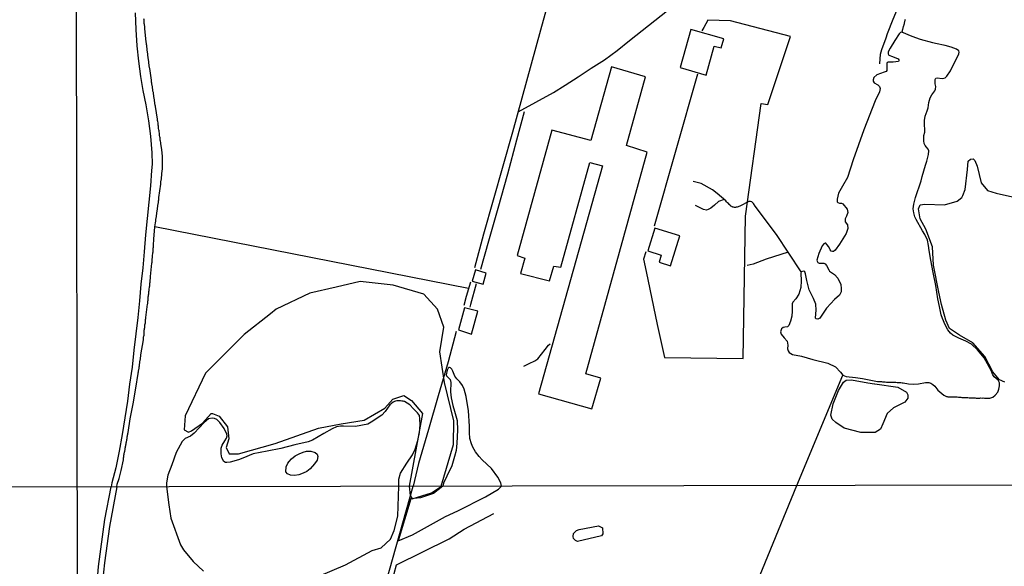
# Model space of a CAD drawing. Units: millimetres. Extents: x 178322 to 180736, y 1660417 to 1663193.
# Drawn here: x 180238 to 180487, y 1661509 to 1661648 of the extents above; entities that cross this region are included whole.
import ezdxf

# ---------------------------------------------------------------- set-up
doc = ezdxf.new("R2010")
doc.units = ezdxf.units.MM
doc.header["$MEASUREMENT"] = 0
for name, color, linetype in [('V-BANHADO', 102, 'Continuous'), ('V-EDIFICACAO', 2, 'Continuous'), ('V-LAGOA', 150, 'Continuous'), ('V-LOTE', 1, 'Continuous'), ('V-REFERENCIA', 44, 'Continuous'), ('V-VALETA', 173, 'Continuous'), ('X-LIMITE_1000', 7, 'Continuous')]:
    doc.layers.add(name, color=color, linetype=linetype)

msp = doc.modelspace()

# ---------------------------------------------------------------- linework, layer by layer
at = {"layer": 'V-BANHADO'}
msp.add_lwpolyline([(180486.91, 1661555.79), (180485.52, 1661556.37), (180483.84, 1661558.34), (180481.87, 1661562.28), (180478.85, 1661565.7), (180475.48, 1661567.62), (180472.93, 1661569.36), (180472, 1661571.44), (180470.9, 1661575.39), (180470.2, 1661578.55), (180468.87, 1661585.39), (180468.64, 1661589.98), (180466.9, 1661594.47), (180465.45, 1661597.14), (180465.04, 1661599.64), (180465.51, 1661600.62), (180466.67, 1661600.85), (180471.66, 1661600.68), (180474.85, 1661601.55), (180476.07, 1661602.54), (180476.27, 1661602.98), (180476.87, 1661604.54), (180477.44, 1661609.6), (180477.67, 1661611.67), (180478.19, 1661612.19), (180478.88, 1661612.31), (180479.34, 1661611.9), (180479.91, 1661610.47), (180480.89, 1661606.21), (180482.56, 1661604.31), (180484.74, 1661603.62), (180488.88, 1661602.7)], dxfattribs=at)
for points in [[(180336.21, 1661529.42), (180336.41, 1661527.07), (180336.92, 1661526.21), (180341.85, 1661527.77), (180344.12, 1661529.22), (180344.26, 1661529.43), (180347.4, 1661540), (180347.52, 1661545.98), (180345.1, 1661555.63), (180343.96, 1661563.45), (180344.99, 1661569.66), (180343.38, 1661574.2), (180339.94, 1661578), (180332.12, 1661580.3), (180323.84, 1661581.22), (180317.74, 1661579.84), (180311.08, 1661578.29), (180302.56, 1661574.26), (180301.09, 1661573.09), (180294.48, 1661567.83), (180284.7, 1661558.06), (180279.53, 1661547.25), (180279.3, 1661543.69), (180280.34, 1661543.11), (180281.14, 1661543.46), (180283.9, 1661545.41), (180286.08, 1661547.83), (180286.43, 1661547.83), (180288.16, 1661547.14), (180290.22, 1661544.49), (180290.57, 1661541.39), (180289.88, 1661539.2), (180290.68, 1661537.59), (180292.98, 1661537.59), (180302.3, 1661540.24), (180313.22, 1661544.15), (180318.98, 1661545.24), (180324.84, 1661546.16), (180330.02, 1661549.15), (180332.08, 1661551.45), (180334.84, 1661552.37), (180336.8, 1661551.11), (180339.56, 1661547.83)], [(180454.02, 1661555.33), (180459.86, 1661554.46), (180462.05, 1661553.19), (180462.34, 1661552.56), (180462.34, 1661551.69), (180461.59, 1661550.72), (180458.71, 1661549.28), (180457.1, 1661547.84), (180456.06, 1661545.19), (180455.49, 1661543.87), (180454.11, 1661543.01), (180450.48, 1661543.01), (180446.28, 1661544.1), (180444.15, 1661545.54), (180443.23, 1661546.4), (180442.89, 1661547.38), (180443.47, 1661550.23), (180444.85, 1661553.68), (180446.11, 1661555.75), (180446.75, 1661556.27), (180448.13, 1661556.38), (180452.21, 1661555.58), (180453.94, 1661555.35), (180454.02, 1661555.33)]]:
    msp.add_lwpolyline(points, close=True, dxfattribs=at)
at = {"layer": 'V-EDIFICACAO'}
for points in [[(180407.43, 1661645), (180404.75, 1661635.4), (180411.35, 1661633.51), (180413.39, 1661640.78), (180415.16, 1661640.37), (180415.81, 1661642.67), (180407.43, 1661645)], [(180387.39, 1661635.56), (180387.39, 1661635.56), (180382.19, 1661616.94), (180372.33, 1661619.52), (180363.5, 1661587.78), (180365.5, 1661587.12), (180364.37, 1661583.29), (180371.71, 1661581.37), (180372.79, 1661585.14), (180374.53, 1661584.85), (180381.91, 1661611.34), (180385.09, 1661610.52), (180368.96, 1661552.83), (180382.4, 1661548.98), (180384.71, 1661556.75), (180380.86, 1661557.84), (180396.39, 1661613.95), (180391.15, 1661615.63), (180395.99, 1661633.04), (180387.39, 1661635.56)], [(180398.33, 1661594.75), (180396.57, 1661589.01), (180399.99, 1661587.9), (180399.42, 1661586.14), (180402.28, 1661585.24), (180404.69, 1661592.77), (180398.33, 1661594.75)], [(180352.95, 1661584.15), (180352.17, 1661581.36), (180354.93, 1661580.6), (180355.7, 1661583.37), (180352.95, 1661584.15)], [(180350.17, 1661574.55), (180348.67, 1661568.99), (180351.94, 1661567.9), (180353.61, 1661573.72), (180350.17, 1661574.55)]]:
    msp.add_lwpolyline(points, close=True, dxfattribs=at)
at = {"layer": 'V-LAGOA'}
for points in [[(180431.1, 1661567.01), (180431.87, 1661566.11), (180431.98, 1661565.08), (180431.92, 1661564.2), (180432.06, 1661563.67), (180432.38, 1661563.3), (180433.2, 1661562.79), (180435.47, 1661562.34), (180438.29, 1661561.46), (180442.13, 1661560.54), (180444.04, 1661559.63), (180445.35, 1661558.31), (180445.96, 1661557.54), (180446.78, 1661557.22), (180449.1, 1661556.95), (180450.89, 1661556.69), (180454.67, 1661555.96), (180455.04, 1661555.94), (180455.34, 1661555.92), (180455.68, 1661555.9), (180455.98, 1661555.85), (180456.32, 1661555.83), (180456.66, 1661555.81), (180457, 1661555.79), (180457.3, 1661555.77), (180457.64, 1661555.75), (180457.94, 1661555.73), (180458.28, 1661555.73), (180458.62, 1661555.73), (180458.96, 1661555.73), (180459.3, 1661555.73), (180459.64, 1661555.69), (180459.94, 1661555.66), (180460.28, 1661555.66), (180460.58, 1661555.64), (180460.92, 1661555.6), (180461.22, 1661555.58), (180462.53, 1661555.33), (180463.75, 1661555.29), (180465.04, 1661555.37), (180466.82, 1661555.64), (180467.66, 1661555.64), (180468.16, 1661555.48), (180468.71, 1661555.13), (180469.17, 1661554.71), (180469.97, 1661553.71), (180471.44, 1661552.47), (180472.16, 1661552.12), (180472.29, 1661552.13), (180472.51, 1661552.08), (180472.81, 1661552.06), (180473.11, 1661552.06), (180473.41, 1661552.06), (180473.7, 1661552.04), (180473.96, 1661552.04), (180474.26, 1661552.02), (180474.56, 1661552.02), (180474.85, 1661552.02), (180475.15, 1661552), (180475.45, 1661551.98), (180475.75, 1661551.93), (180476.05, 1661551.89), (180476.35, 1661551.89), (180476.64, 1661551.87), (180476.94, 1661551.85), (180477.24, 1661551.85), (180477.54, 1661551.85), (180477.88, 1661551.81), (180478.18, 1661551.81), (180478.48, 1661551.79), (180478.77, 1661551.76), (180479.07, 1661551.76), (180479.37, 1661551.76), (180479.67, 1661551.74), (180479.97, 1661551.74), (180480.26, 1661551.74), (180480.56, 1661551.74), (180480.86, 1661551.76), (180481.16, 1661551.74), (180481.46, 1661551.76), (180481.8, 1661551.74), (180482.1, 1661551.74), (180482.44, 1661551.72), (180482.74, 1661551.72), (180483.08, 1661551.74), (180483.38, 1661551.79), (180483.83, 1661551.96), (180484.43, 1661552.45), (180485.11, 1661553.24), (180485.43, 1661553.97), (180485.59, 1661554.85), (180485.56, 1661555.62), (180485.26, 1661556.22), (180484.2, 1661557.12), (180483.87, 1661557.65), (180483.45, 1661558.72), (180481.68, 1661561.94), (180479.96, 1661563.95), (180478.44, 1661565.34), (180477.08, 1661566.16), (180475.27, 1661566.89), (180473.79, 1661567.62), (180473.14, 1661568.18), (180472.5, 1661569.04), (180471.77, 1661570.23), (180471.13, 1661571.84), (180470.83, 1661572.83), (180470.38, 1661574.88), (180469.94, 1661576.87), (180469.45, 1661580.22), (180468.8, 1661583.53), (180468.15, 1661586.63), (180467.8, 1661589.05), (180467.63, 1661590.38), (180467.36, 1661591.72), (180466.63, 1661593.13), (180466.06, 1661594.09), (180464.46, 1661596.92), (180464.17, 1661597.61), (180463.85, 1661598.64), (180463.73, 1661599.67), (180463.9, 1661600.85), (180464.32, 1661602.54), (180465.75, 1661606.73), (180466, 1661607.83), (180466.81, 1661610.65), (180467.19, 1661611.73), (180467.6, 1661613.38), (180467.66, 1661614.31), (180467.54, 1661614.72), (180467.07, 1661615.23), (180466.73, 1661615.65), (180466.46, 1661616.15), (180466.38, 1661616.87), (180466.41, 1661618.2), (180466.69, 1661619.06), (180466.7, 1661619.79), (180466.56, 1661620.8), (180466.57, 1661622.02), (180466.74, 1661623.07), (180467.26, 1661624.42), (180467.49, 1661625.16), (180467.72, 1661626.55), (180468, 1661627.75), (180468.41, 1661628.48), (180469.22, 1661629.51), (180469.4, 1661629.93), (180469.45, 1661630.57), (180469.32, 1661631.3), (180469.24, 1661631.99), (180469.31, 1661632.37), (180469.45, 1661632.69), (180469.81, 1661632.79), (180471.08, 1661632.65), (180471.46, 1661632.68), (180471.84, 1661632.81), (180472.24, 1661633.24), (180473.15, 1661634.53), (180474.14, 1661636.67), (180475.02, 1661638.29), (180475.31, 1661638.87), (180475.37, 1661639.26), (180475.23, 1661639.59), (180474.71, 1661640.02), (180473.34, 1661640.55), (180471.85, 1661640.95), (180469.35, 1661641.49), (180468.67, 1661641.64), (180465.57, 1661642.51), (180463.49, 1661643.26), (180460.82, 1661644.36), (180460.5, 1661644.25), (180460.18, 1661643.9), (180459.09, 1661642.22), (180457.87, 1661640.33), (180457.42, 1661639.41), (180457.36, 1661638.88), (180457.58, 1661638.53), (180458.51, 1661638.19), (180459.89, 1661637.57), (180460.13, 1661637.33), (180460.13, 1661637.07), (180460, 1661636.93), (180458.67, 1661636.75), (180457.42, 1661636.75), (180457.12, 1661636.64), (180457.04, 1661636.4), (180457.04, 1661635.55), (180457.02, 1661634.69), (180456.86, 1661634.4), (180456.35, 1661634.2), (180454.49, 1661633.56), (180453.77, 1661632.92), (180453.56, 1661632.33), (180453.61, 1661631.99), (180453.82, 1661631.56), (180454.81, 1661631), (180455.21, 1661630.58), (180455.34, 1661630.1), (180455.21, 1661629.27), (180454.14, 1661627.01), (180451.21, 1661619.67), (180448.57, 1661612.04), (180447.13, 1661607.55), (180445.83, 1661605.39), (180444.84, 1661603.59), (180444.47, 1661602.07), (180444.47, 1661601.62), (180444.52, 1661601.41), (180444.66, 1661601.25), (180445.11, 1661601.11), (180445.62, 1661601.09), (180445.96, 1661600.9), (180446.98, 1661599.59), (180447.19, 1661598.74), (180446.82, 1661597.77), (180446.47, 1661597.1), (180446.47, 1661596.78), (180446.55, 1661596.38), (180447.06, 1661595.58), (180447.16, 1661594.68), (180446.76, 1661593.4), (180445.06, 1661590.65), (180443.97, 1661589.14), (180443.57, 1661588.8), (180443.27, 1661588.8), (180442.98, 1661588.88), (180442.72, 1661589.22), (180442.34, 1661590), (180441.89, 1661590.64), (180441.6, 1661590.93), (180441.44, 1661590.93), (180441.12, 1661590.8), (180440.72, 1661590.24), (180439.84, 1661588.29), (180439.31, 1661586.68), (180439.39, 1661586.38), (180439.6, 1661586.01), (180439.97, 1661585.88), (180440.51, 1661585.88), (180441.15, 1661585.88), (180441.41, 1661585.72), (180441.76, 1661585.32), (180442.34, 1661584.15), (180442.56, 1661583.88), (180443.84, 1661583), (180444.66, 1661582.12), (180445.41, 1661580.51), (180445.54, 1661579.47), (180445.49, 1661578.64), (180445.11, 1661577.82), (180443.81, 1661576.72), (180442.85, 1661575.66), (180441.78, 1661574.5), (180440.75, 1661572.96), (180440.08, 1661571.92), (180439.6, 1661571.73), (180439.12, 1661571.81), (180439.01, 1661572.05), (180439.2, 1661573.94), (180439.12, 1661575.54), (180438.53, 1661576.93), (180437.41, 1661579.11), (180436.77, 1661581.47), (180436.48, 1661583.15), (180436.32, 1661583.68), (180436.05, 1661583.84), (180435.7, 1661583.81), (180435.35, 1661583.72), (180435.28, 1661583.39), (180435.41, 1661581.44), (180435.28, 1661579.74), (180434.77, 1661578), (180434, 1661576.83), (180433.31, 1661576.03), (180433.09, 1661575.55), (180433.12, 1661573.71), (180433.04, 1661572.49), (180432.69, 1661571.22), (180432.27, 1661570.13), (180431.95, 1661569.79), (180431.23, 1661569.68), (180430.86, 1661569.6), (180430.43, 1661569.23), (180430.14, 1661568.51), (180430.3, 1661567.87)], [(180344.68, 1661529.44), (180342.33, 1661527.54), (180339.06, 1661526.5), (180336.59, 1661526.21), (180333.45, 1661515.62), (180337, 1661517.13), (180345.36, 1661521.76), (180348.55, 1661523.19), (180355.51, 1661526.74), (180358.84, 1661528.63), (180359.52, 1661529.46), (180359.36, 1661530.24), (180358.67, 1661531.72), (180357.06, 1661533.89), (180354.63, 1661536.07), (180353.88, 1661536.92), (180353.02, 1661538.13), (180352.27, 1661539.31), (180351.93, 1661540.18), (180351.56, 1661541.51), (180351.5, 1661543), (180351.47, 1661544.59), (180351.18, 1661548.54), (180350.59, 1661552.13), (180350.13, 1661553.96), (180349.68, 1661554.9), (180349, 1661555.82), (180348.25, 1661556.57), (180347.79, 1661557.28), (180347.23, 1661558.5), (180346.96, 1661559.06), (180346.66, 1661559.38), (180346.39, 1661559.44), (180346.23, 1661559.43), (180346.08, 1661559.27), (180345.85, 1661558.81), (180345.6, 1661557.63), (180345.64, 1661557.36), (180345.93, 1661557.1), (180346.56, 1661556.45), (180346.76, 1661555.69), (180346.67, 1661553.28), (180346.82, 1661551.77), (180347.25, 1661549.83), (180347.7, 1661548.39), (180348.34, 1661546.08), (180348.42, 1661543.6), (180348.28, 1661540.31), (180348.06, 1661538.46), (180347.71, 1661536.98), (180346.98, 1661534.58), (180345.73, 1661531.93), (180344.88, 1661530.22)], [(180305.87, 1661535.71), (180306.43, 1661536.37), (180307.36, 1661537.09), (180308.36, 1661537.58), (180309.4, 1661538.03), (180310.23, 1661538.25), (180311.33, 1661538.25), (180312.38, 1661537.97), (180312.38, 1661537.97), (180312.92, 1661537.5), (180313.06, 1661536.92), (180312.96, 1661535.99), (180312.26, 1661535.05), (180311.13, 1661533.84), (180310.31, 1661533.17), (180309.37, 1661532.7), (180308.29, 1661532.31), (180307.2, 1661532.12), (180306.18, 1661532.21), (180305.43, 1661532.58), (180305.03, 1661533.09), (180305.06, 1661534.31), (180305.47, 1661535.25), (180305.87, 1661535.71)], [(180378.75, 1661515.42), (180378.27, 1661515.64), (180377.81, 1661516.19), (180377.65, 1661516.65), (180377.8, 1661517.41), (180378.57, 1661518.23), (180379.25, 1661518.48), (180384.09, 1661519.39), (180385.09, 1661518.88), (180385.19, 1661517.33), (180384.83, 1661516.87), (180378.75, 1661515.42)]]:
    msp.add_lwpolyline(points, close=True, dxfattribs=at)
msp.add_lwpolyline([(180313.38, 1661506.68), (180320.06, 1661509.54), (180326.86, 1661513.18), (180329.08, 1661513.82), (180331.44, 1661516), (180332.42, 1661518.18), (180333.35, 1661521.82), (180333.55, 1661529.42), (180333.59, 1661531.22), (180334, 1661532.7), (180335.57, 1661535.23), (180337.05, 1661537.4), (180337.68, 1661538.76), (180338.41, 1661541), (180338.84, 1661543), (180338.97, 1661545), (180338.9, 1661546.5), (180338.8, 1661547.29), (180338.34, 1661547.97), (180337.32, 1661549.03), (180336.36, 1661550.04), (180335.05, 1661550.83), (180334.94, 1661550.87), (180334.68, 1661550.93), (180334.38, 1661550.98), (180334.04, 1661551.04), (180333.74, 1661551.06), (180333.4, 1661551.06), (180333.1, 1661551.04), (180332.76, 1661550.98), (180332.46, 1661550.83), (180332.12, 1661550.68), (180331.27, 1661550.05), (180330.15, 1661548.3), (180329.32, 1661547.37), (180326.59, 1661545.64), (180325.7, 1661545.14), (180322.64, 1661544.53), (180319.55, 1661544.61), (180318.86, 1661544.6), (180317.8, 1661544.46), (180316.68, 1661543.97), (180314.63, 1661542.75), (180311.74, 1661541.11), (180310.63, 1661540.69), (180307.28, 1661539.88), (180303.76, 1661539), (180300.24, 1661538.29), (180296.72, 1661537.58), (180294.13, 1661536.55), (180293.03, 1661536.06), (180290.93, 1661535.48), (180290.08, 1661535.41), (180289.72, 1661535.45), (180289.3, 1661535.69), (180288.82, 1661536.58), (180288.67, 1661537.63), (180288.64, 1661539.01), (180288.87, 1661539.82), (180289.56, 1661540.91), (180290, 1661541.6), (180290.18, 1661542.21), (180290.07, 1661542.56), (180289.41, 1661544.04), (180288.33, 1661545.55), (180287.54, 1661546.29), (180286.94, 1661546.59), (180286.38, 1661546.63), (180285.44, 1661546.49), (180284.34, 1661545.55), (180281.84, 1661542.82), (180280.88, 1661542.11), (180279.51, 1661541.46), (180278.74, 1661540.73), (180277.22, 1661537.91), (180276.13, 1661534.82), (180275.1, 1661532.23), (180274.84, 1661530.3), (180274.84, 1661529.31), (180275.42, 1661524.69), (180275.92, 1661521.37), (180278.34, 1661514.54), (180279.09, 1661513.31), (180281.53, 1661510.32), (180284.13, 1661507.92)], dxfattribs=at)
at = {"layer": 'V-LOTE'}
for points in [[(180375, 1661665.22), (180374.02, 1661661.43), (180371.78, 1661653.45), (180369.42, 1661644.84), (180367.06, 1661636.23), (180364.7, 1661627.62), (180362.34, 1661619.01), (180359.9, 1661610.4), (180357.46, 1661601.79), (180355.02, 1661593.18), (180352.72, 1661584.74)], [(180455.26, 1661636.38), (180455.46, 1661638.77), (180455.81, 1661639.95), (180456.86, 1661642.89), (180457.2, 1661644.02), (180458.64, 1661647.61), (180460.41, 1661651.86), (180461.67, 1661654.87), (180462.61, 1661655.85), (180463.07, 1661656.3), (180463.69, 1661660.17), (180464.24, 1661663.8), (180460.76, 1661664.47), (180457.8, 1661665.07)], [(180363.75, 1661624.15), (180372.68, 1661629.05), (180375.63, 1661630.9), (180378.94, 1661633.07), (180382.28, 1661635.25), (180385.62, 1661637.32), (180388.8, 1661639.68), (180391.98, 1661642.21), (180395.16, 1661644.74), (180398.34, 1661647.34), (180401.52, 1661649.87), (180404.7, 1661652.4), (180405.04, 1661652.96)], [(180396.04, 1661588.75), (180395.51, 1661586.92), (180396.13, 1661583.77), (180397.08, 1661579.31), (180398.03, 1661574.85), (180398.95, 1661570.33), (180399.97, 1661565.8), (180400.78, 1661562), (180420.67, 1661561.78), (180421.32, 1661597.77), (180425.29, 1661626.32), (180426.94, 1661626.05), (180432.69, 1661643.25), (180417.46, 1661647.25), (180411.75, 1661647.42), (180410.73, 1661645.56), (180410.25, 1661644.68)], [(180409.15, 1661633.71), (180398.15, 1661595.28)], [(180351.23, 1661579.46), (180271.86, 1661595.07)], [(180351.69, 1661581.1), (180350.65, 1661577.4), (180350.05, 1661575.2)], [(180348.12, 1661568.57), (180346.05, 1661560.9), (180343.55, 1661552.32), (180341.05, 1661543.74), (180338.55, 1661535.13), (180337.23, 1661529.42)], [(180434.24, 1661529.59), (180445.96, 1661557.54)], [(180316.12, 1661453.02), (180329.56, 1661502.19), (180337.23, 1661529.42)], [(180413.58, 1661479.24), (180434.24, 1661529.59)]]:
    msp.add_lwpolyline(points, dxfattribs=at)
at = {"layer": 'V-REFERENCIA'}
for points in [[(180266.87, 1661649.26), (180267.03, 1661645.03), (180267.32, 1661640.91), (180267.75, 1661636.98), (180268.24, 1661633.09), (180268.83, 1661629.62), (180269.56, 1661625.92), (180270.28, 1661621.93), (180270.77, 1661618.03), (180271.09, 1661613.81), (180271.18, 1661610.91), (180271.03, 1661609.35), (180270.73, 1661605.48), (180270.37, 1661601.35), (180269.95, 1661597.22), (180269.53, 1661593.04), (180269.17, 1661588.75), (180268.78, 1661584.69), (180268.31, 1661580.56), (180267.98, 1661576.36), (180267.55, 1661572.14), (180267.08, 1661568.02), (180266.56, 1661563.84), (180266.09, 1661559.54), (180265.47, 1661555.28), (180264.91, 1661550.92), (180264.26, 1661546.73), (180263.58, 1661542.54), (180262.8, 1661538.32), (180261.98, 1661534.07), (180260.99, 1661530.24), (180260.83, 1661529.29)], [(180271.04, 1661631.66), (180271.02, 1661631.83), (180270.98, 1661632.04), (180270.98, 1661632.21), (180270.98, 1661632.23), (180270.56, 1661635.15), (180270.51, 1661635.32), (180270.49, 1661635.49), (180270.45, 1661635.66), (180270.43, 1661635.83), (180270.43, 1661636), (180270.43, 1661636.17), (180270.36, 1661636.34), (180270.36, 1661636.51), (180270.32, 1661636.68), (180270.3, 1661636.85), (180270.3, 1661637.02), (180270.28, 1661637.19), (180270.23, 1661637.36), (180270.21, 1661637.53), (180270.17, 1661637.71), (180270.17, 1661637.92), (180270.15, 1661638.09), (180270.11, 1661638.26), (180270.11, 1661638.43), (180270.06, 1661638.6), (180270.04, 1661638.77), (180270.04, 1661638.94), (180270.02, 1661639.11), (180269.98, 1661639.28), (180269.98, 1661639.45), (180269.94, 1661639.62), (180269.92, 1661639.79), (180269.92, 1661639.96), (180269.92, 1661640.13), (180269.87, 1661640.3), (180269.85, 1661640.47), (180269.81, 1661640.64), (180269.79, 1661640.82), (180269.79, 1661640.99), (180269.77, 1661641.2), (180269.74, 1661641.37), (180269.72, 1661641.54), (180269.68, 1661641.71), (180269.64, 1661641.86), (180269.32, 1661645.32), (180269.28, 1661645.59), (180269.28, 1661645.84), (180269.23, 1661646.06), (180269.21, 1661646.31), (180269.17, 1661646.57), (180269.13, 1661646.78), (180269.11, 1661647.04), (180269.11, 1661647.25), (180269.11, 1661647.46), (180269.08, 1661647.72)], [(180273.37, 1661606.26), (180273.37, 1661606.43), (180273.39, 1661606.6), (180273.43, 1661606.77), (180273.45, 1661606.94), (180273.5, 1661607.11), (180273.5, 1661607.28), (180273.5, 1661607.45), (180273.52, 1661607.63), (180273.56, 1661607.8), (180273.58, 1661607.97), (180273.62, 1661608.18), (180273.62, 1661608.35), (180273.62, 1661608.52), (180273.62, 1661608.69), (180273.62, 1661608.86), (180273.67, 1661608.96), (180273.69, 1661609.16), (180273.69, 1661609.33), (180273.73, 1661609.45), (180273.75, 1661609.63), (180273.75, 1661609.8), (180273.75, 1661609.97), (180273.75, 1661610.14), (180273.75, 1661610.31), (180273.75, 1661610.48), (180273.75, 1661610.65), (180273.77, 1661610.82), (180273.77, 1661610.99), (180273.77, 1661611.16), (180273.77, 1661611.33), (180273.79, 1661611.5), (180273.79, 1661611.67), (180273.79, 1661611.84), (180273.81, 1661612.05), (180273.79, 1661612.1), (180273.77, 1661612.27), (180273.77, 1661612.48), (180273.77, 1661612.7), (180273.75, 1661612.93), (180273.65, 1661614.56), (180273.39, 1661616.13), (180273.33, 1661616.44), (180273.26, 1661616.74), (180273.22, 1661617), (180273.2, 1661617.3), (180273.17, 1661617.6), (180273.13, 1661617.89), (180273.07, 1661618.19), (180273.05, 1661618.49), (180273, 1661618.79), (180272.94, 1661619.09), (180272.94, 1661619.38), (180272.9, 1661619.64), (180272.81, 1661619.94), (180272.81, 1661620.24), (180272.75, 1661620.53), (180272.73, 1661620.83), (180272.69, 1661621.13), (180272.66, 1661621.43), (180272.58, 1661621.73), (180272.52, 1661622.03), (180272.5, 1661622.32), (180272.52, 1661622.34), (180272, 1661625.58), (180271.98, 1661625.69), (180271.96, 1661625.78), (180271.94, 1661625.95), (180271.88, 1661626.16), (180271.88, 1661626.33), (180271.85, 1661626.5), (180271.81, 1661626.67), (180271.77, 1661626.84), (180271.75, 1661627.01), (180271.75, 1661627.18), (180271.73, 1661627.35), (180271.68, 1661627.52), (180271.64, 1661627.69), (180271.62, 1661627.86), (180271.62, 1661628.03), (180271.58, 1661628.2), (180271.56, 1661628.37), (180271.49, 1661628.54), (180271.49, 1661628.72), (180271.49, 1661628.89), (180271.47, 1661629.06), (180271.43, 1661629.23), (180271.37, 1661629.44), (180271.37, 1661629.61), (180271.37, 1661629.78), (180271.34, 1661629.95), (180271.28, 1661630.12), (180271.24, 1661630.29), (180271.24, 1661630.46), (180271.24, 1661630.63), (180271.19, 1661630.8), (180271.17, 1661630.97), (180271.13, 1661631.14), (180271.11, 1661631.31), (180271.11, 1661631.48), (180271.04, 1661631.66)], [(180270.04, 1661575.65), (180270.09, 1661575.76), (180270.09, 1661576.01), (180270.09, 1661576.22), (180270.13, 1661576.48), (180270.17, 1661576.74), (180270.17, 1661576.95), (180270.17, 1661577.16), (180270.17, 1661577.38), (180270.23, 1661577.59), (180270.28, 1661577.84), (180270.3, 1661578.1), (180270.3, 1661578.31), (180270.34, 1661578.53), (180270.36, 1661578.74), (180270.41, 1661578.95), (180270.43, 1661579.16), (180270.43, 1661579.42), (180270.49, 1661579.68), (180270.53, 1661579.93), (180270.56, 1661580.14), (180270.56, 1661580.36), (180270.58, 1661580.61), (180270.62, 1661580.83), (180270.66, 1661581.04), (180270.68, 1661581.29), (180270.68, 1661581.51), (180270.68, 1661581.72), (180270.75, 1661581.93), (180270.75, 1661582.15), (180270.79, 1661582.36), (180270.77, 1661582.47), (180271.13, 1661585.91), (180271.15, 1661586.15), (180271.15, 1661586.36), (180271.17, 1661586.62), (180271.19, 1661586.83), (180271.21, 1661587.05), (180271.24, 1661587.26), (180271.26, 1661587.47), (180271.28, 1661587.69), (180271.24, 1661587.92), (180271.3, 1661587.92), (180271.32, 1661588.24), (180271.34, 1661588.5), (180271.39, 1661588.79), (180271.41, 1661589.09), (180271.41, 1661589.35), (180271.43, 1661589.65), (180271.47, 1661589.9), (180271.49, 1661590.2), (180271.54, 1661590.46), (180271.54, 1661590.75), (180271.54, 1661591.05), (180271.58, 1661591.33), (180271.62, 1661591.69), (180271.62, 1661591.95), (180271.62, 1661591.97), (180271.86, 1661595.07), (180272.02, 1661596.07), (180272.05, 1661596.25), (180272.07, 1661596.42), (180272.09, 1661596.59), (180272.13, 1661596.76), (180272.13, 1661596.93), (180272.13, 1661597.1), (180272.17, 1661597.23), (180272.19, 1661597.44), (180272.26, 1661597.61), (180272.26, 1661597.78), (180272.26, 1661597.95), (180272.3, 1661598.1), (180272.32, 1661598.29), (180272.37, 1661598.46), (180272.39, 1661598.64), (180272.39, 1661598.81), (180272.41, 1661598.98), (180272.43, 1661599.15), (180272.47, 1661599.32), (180272.52, 1661599.49), (180272.52, 1661599.7), (180272.52, 1661599.87), (180272.56, 1661599.97), (180272.6, 1661600.17), (180272.64, 1661600.34), (180272.64, 1661600.51), (180272.64, 1661600.68), (180272.69, 1661600.85), (180272.73, 1661601.02), (180272.77, 1661601.19), (180272.77, 1661601.36), (180272.77, 1661601.53), (180272.79, 1661601.7), (180272.83, 1661601.87), (180272.86, 1661602.04), (180272.86, 1661602.21), (180272.86, 1661602.38), (180272.86, 1661602.49), (180273.33, 1661605.89), (180273.37, 1661606.09), (180273.37, 1661606.26)], [(180262.25, 1661529.29), (180262.34, 1661529.91), (180262.86, 1661531.34), (180263.35, 1661533.38), (180263.91, 1661536.13), (180263.91, 1661536.39), (180263.95, 1661536.6), (180264.01, 1661536.86), (180263.99, 1661537.07), (180264.01, 1661537.28), (180264.1, 1661537.54), (180264.12, 1661537.75), (180264.14, 1661537.96), (180264.18, 1661538.03), (180264.18, 1661538.09), (180264.25, 1661538.22), (180264.25, 1661538.43), (180264.31, 1661538.65), (180264.36, 1661538.86), (180264.38, 1661539.07), (180264.42, 1661539.29), (180264.46, 1661539.5), (180264.51, 1661539.71), (180264.53, 1661539.92), (180264.59, 1661540.18), (180264.63, 1661540.39), (180264.65, 1661540.61), (180264.72, 1661540.82), (180264.76, 1661541.03), (180264.76, 1661541.25), (180264.82, 1661541.46), (180264.82, 1661541.54), (180264.89, 1661541.67), (180264.89, 1661541.88), (180264.95, 1661542.14), (180264.97, 1661542.35), (180265.02, 1661542.57), (180265.04, 1661542.78), (180265.08, 1661542.99), (180265.08, 1661543.01), (180265.65, 1661546.48), (180266.38, 1661550.27), (180267.04, 1661554.2), (180267.63, 1661557.97), (180267.64, 1661558.16), (180267.68, 1661558.33), (180267.74, 1661558.5), (180267.74, 1661558.67), (180267.76, 1661558.84), (180267.81, 1661559.01), (180267.85, 1661559.18), (180267.87, 1661559.35), (180267.87, 1661559.52), (180267.91, 1661559.67), (180267.96, 1661559.86), (180268, 1661560.03), (180268, 1661560.2), (180268, 1661560.38), (180268.02, 1661560.55), (180268.06, 1661560.72), (180268.08, 1661560.89), (180268.08, 1661561.1), (180268.12, 1661561.27), (180268.15, 1661561.44), (180268.21, 1661561.61), (180268.21, 1661561.78), (180268.21, 1661561.95), (180268.25, 1661562.05), (180268.3, 1661562.25), (180268.34, 1661562.42), (180268.34, 1661562.59), (180268.34, 1661562.7), (180268.94, 1661566.43), (180268.98, 1661566.68), (180268.98, 1661566.94), (180269.02, 1661567.19), (180269.04, 1661567.41), (180269.11, 1661567.62), (180269.11, 1661567.83), (180269.13, 1661568.04), (180269.17, 1661568.3), (180269.17, 1661568.51), (180269.19, 1661568.73), (180269.19, 1661568.94), (180269.23, 1661569.15), (180269.25, 1661569.37), (180269.28, 1661569.58), (180269.32, 1661569.79), (180269.32, 1661570), (180269.32, 1661570.26), (180269.38, 1661570.49), (180269.45, 1661570.77), (180269.45, 1661570.98), (180269.45, 1661571.2), (180269.49, 1661571.41), (180269.53, 1661571.62), (180269.58, 1661571.84), (180269.58, 1661572.09), (180269.58, 1661572.11), (180270.03, 1661575.51), (180270.04, 1661575.65)], [(180252.35, 1661475.16), (180253.26, 1661480.19), (180254.72, 1661486.86), (180256.21, 1661495.12), (180256.87, 1661499.88), (180257.59, 1661509.06), (180259.19, 1661520.99), (180260.83, 1661529.29)], [(180262.25, 1661529.29), (180260.38, 1661519.26), (180259.11, 1661510.06), (180257.13, 1661491.14), (180255.14, 1661483.42), (180254.43, 1661479.1), (180252.75, 1661471.34), (180252.36, 1661470.11)]]:
    msp.add_lwpolyline(points, dxfattribs=at)
at = {"layer": 'V-VALETA'}
for points in [[(180461.67, 1661647.57), (180461.64, 1661647.38), (180461.58, 1661647.21), (180461.56, 1661647.04), (180461.54, 1661646.87), (180461.47, 1661646.69), (180461.45, 1661646.48), (180461.41, 1661646.37), (180461.39, 1661646.31), (180461.35, 1661646.14), (180461.26, 1661645.97), (180461.24, 1661645.88), (180461.22, 1661645.8), (180461.17, 1661645.63), (180461.13, 1661645.46), (180461.09, 1661645.29), (180461.04, 1661645.12), (180460.98, 1661644.95), (180460.96, 1661644.88), (180460.94, 1661644.78), (180460.9, 1661644.61), (180460.81, 1661644.34)], [(180365.26, 1661624.21), (180363.38, 1661616.98), (180361.04, 1661608.42), (180358.67, 1661599.74), (180356.3, 1661591.47), (180354.25, 1661584.27)], [(180435.35, 1661583.72), (180429.17, 1661593.11), (180423.77, 1661600.28), (180423.28, 1661601.02), (180422.9, 1661601.39), (180422.53, 1661601.51), (180422.12, 1661601.45), (180419.87, 1661600.27), (180419.85, 1661600.27), (180419.64, 1661600.19), (180419.42, 1661600.12), (180419.17, 1661600.06), (180418.95, 1661600.02), (180418.74, 1661600), (180418.49, 1661600), (180418.27, 1661600.02), (180418.06, 1661600.08), (180417.97, 1661600.12), (180417.91, 1661600.17), (180417.84, 1661600.21), (180417.61, 1661600.33), (180417.59, 1661600.33), (180417.55, 1661600.42), (180417.46, 1661600.42), (180417.42, 1661600.53), (180417.29, 1661600.59), (180417.21, 1661600.72), (180417.16, 1661600.76), (180416.97, 1661600.95), (180416.78, 1661601.17), (180416.52, 1661601.42), (180416.33, 1661601.64), (180414.09, 1661603.52), (180412.91, 1661604.45), (180410.04, 1661606.07), (180408.09, 1661606.58)], [(180415.88, 1661602.02), (180414.44, 1661601.45), (180413.41, 1661600.56), (180412.54, 1661599.8), (180411.81, 1661599.45), (180411.41, 1661599.32), (180410.69, 1661599.49), (180408.63, 1661600.44)], [(180432.11, 1661588.65), (180426.55, 1661586.92), (180423.24, 1661585.65), (180421.75, 1661585.29)], [(180353.12, 1661580.65), (180351.74, 1661575.45), (180351.54, 1661574.74)], [(180365.19, 1661559.8), (180366.6, 1661560.45), (180368, 1661561.13), (180368.72, 1661561.7), (180370.64, 1661564.02), (180371.41, 1661565.14), (180371.9, 1661565.49)], [(180319.24, 1661457.14), (180321, 1661465.64), (180325.48, 1661481.99), (180329.09, 1661494.3), (180330.03, 1661498.54), (180332.99, 1661509.49), (180346.36, 1661516.12), (180350.13, 1661518.52), (180357.58, 1661522.54)]]:
    msp.add_lwpolyline(points, dxfattribs=at)
at = {"layer": 'X-LIMITE_1000'}
for p, q in [((180254.24, 1660420.65), (180249.25, 1663192.09)), ((180733.9, 1661530.13), (178325.63, 1661525.64))]:
    msp.add_line(p, q, dxfattribs=at)

doc.saveas('drawing.dxf')
